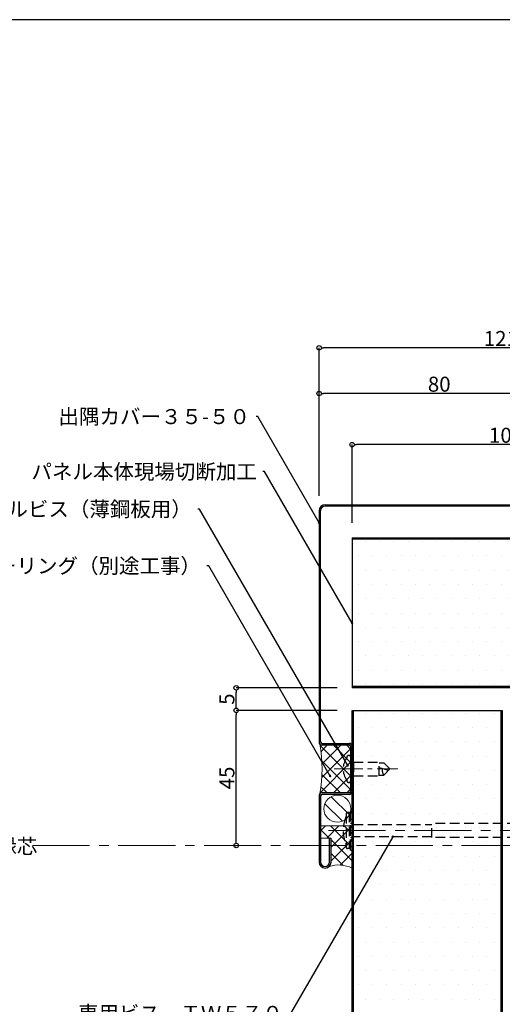
# Model space of a CAD drawing. Extents: x 20 to 800, y 10 to 560.
import ezdxf
from ezdxf import colors
from ezdxf.entities.mleader import LeaderData, LeaderLine
from ezdxf.math import Vec2, Vec3

# ---------------------------------------------------------------- set-up
doc = ezdxf.new("R2010")
doc.units = 0
doc.header["$PDMODE"] = 34
doc.linetypes.add('CENTER2', pattern=[28.574999999999992, 19.05, -3.174999999999998, 3.174999999999998, -3.174999999999998])
doc.linetypes.add('DASHED2', pattern=[9.524999999999995, 6.349999999999998, -3.174999999999998])
doc.layers.get('0').update_dxf_attribs({"linetype": 'CONTINUOUS'})
doc.layers.get('DEFPOINTS').update_dxf_attribs({"linetype": 'CONTINUOUS'})
for name, color, linetype, lineweight in [('HIKIDASI', 7, 'CONTINUOUS', 5), ('PACKING', 7, 'CONTINUOUS', 9), ('SEALING', 7, 'CONTINUOUS', 9), ('SUNPOU', 7, 'CONTINUOUS', 5)]:
    doc.layers.add(name, color=color, linetype=linetype, lineweight=lineweight)
for name, color, linetype in [('SEIHIN', 4, 'CONTINUOUS'), ('TEKUSU', 7, 'CONTINUOUS'), ('WAKU', 7, 'CONTINUOUS'), ('YAKUMONO', 1, 'CONTINUOUS')]:
    doc.layers.add(name, color=color, linetype=linetype)
doc.styles.get("Standard").update_dxf_attribs({"font": 'txt.shx', "height": 5, "bigfont": 'extfont.shx'})
doc.dimstyles.get("Standard").update_dxf_attribs({"dimtxt": 5, "dimasz": 1.5, "dimexe": 0, "dimexo": 5, "dimtad": 1, "dimdec": 0, "dimdsep": 46, "dimtxsty": 'STANDARD', "dimblk": 'DOTBLANK', "dimcen": 2.5, "dimadec": 0, "dimazin": 0, "dimtfac": 1, "dimtdec": 0, "dimtmove": 0, "dimatfit": 3, "dimldrblk": 'NONE', "dimfxl": 1, "dimtolj": 1, "dimtzin": 0, "dimarcsym": 0})
pattern_1 = [(0, (-2.450272191789451, 33.79395405275369), (2.381249999999999, 4.762499999999998), [0, -4.762499999999998])]

# ---------------------------------------------------------------- blocks, each defined once
blk = doc.blocks.new('_NONE')
at = {"color": 0, "linetype": 'ByBlock'}
blk.add_circle((0, 0), 0.25, dxfattribs=at)
blk = doc.blocks.new('_DotBlank')
at = {"color": 0, "linetype": 'ByBlock', "lineweight": -2}
blk.add_line((-0.5, 0), (-1, 0), dxfattribs=at)
blk.add_circle((0, 0), 0.5, dxfattribs=at)
blk = doc.blocks.new('*D6')
at = {"layer": 'DEFPOINTS', "color": 0, "transparency": 16777216}
for p in [(268.9223994560927, 330.0000000000001), (307.4999996509031, 330.0000000000001), (273.1552151471668, 284.9999999999973)]:
    blk.add_point(p, dxfattribs=at)
at = {"layer": 'SUNPOU', "color": 0, "lineweight": -2, "transparency": 16777216}
for p, q in [((302.4999996509031, 330.0000000000001), (268.9223994560927, 330.0000000000001)), ((268.9223994560927, 286.4999999999973), (268.9223994560927, 328.5000000000001)), ((268.1552151471668, 284.9999999999973), (268.9223994560927, 284.9999999999973))]:
    blk.add_line(p, q, dxfattribs=at)
at = {"layer": 'SUNPOU', "color": 0, "lineweight": -2, "transparency": 16777216, "xscale": 1.5, "yscale": 1.5, "zscale": 1.5}
for p, rotation in [((268.9223994560927, 330.0000000000001), 90), ((268.9223994560927, 284.9999999999973), 270)]:
    blk.add_blockref('_DotBlank', p, dxfattribs=dict(at, rotation=rotation))
at = {"layer": 'SUNPOU', "color": 0, "transparency": 16777216, "insert": (265.7973994560927, 307.4999999999986), "char_height": 5, "attachment_point": 5, "rotation": 90}
blk.add_mtext('\\A1;45', dxfattribs=at)
blk = doc.blocks.new('*D7')
at = {"layer": 'DEFPOINTS', "color": 0, "transparency": 16777216}
for p in [(307.499999650903, 418.4878577853481), (410, 412.525277804147), (307.499999650903, 387.5000033305838)]:
    blk.add_point(p, dxfattribs=at)
at = {"layer": 'SUNPOU', "color": 0, "lineweight": -2, "transparency": 16777216}
for p, q in [((307.499999650903, 392.5000033305837), (307.499999650903, 418.4878577853481)), ((408.4999999999998, 418.4878577853481), (308.999999650903, 418.4878577853481)), ((410, 417.5252778041468), (410, 418.4878577853481))]:
    blk.add_line(p, q, dxfattribs=at)
at = {"layer": 'SUNPOU', "color": 0, "lineweight": -2, "transparency": 16777216, "xscale": 1.5, "yscale": 1.5, "zscale": 1.5, "rotation": 180}
blk.add_blockref('_DotBlank', (307.499999650903, 418.4878577853481), dxfattribs=at)
at = {"layer": 'SUNPOU', "color": 0, "lineweight": -2, "transparency": 16777216, "xscale": 1.5, "yscale": 1.5, "zscale": 1.5}
blk.add_blockref('_DotBlank', (410, 418.4878577853481), dxfattribs=at)
at = {"layer": 'SUNPOU', "color": 0, "transparency": 16777216, "insert": (358.7499998254515, 421.6128577853481), "char_height": 5, "attachment_point": 5}
blk.add_mtext('\\A1;100', dxfattribs=at)
blk = doc.blocks.new('*D8')
at = {"layer": 'DEFPOINTS', "color": 0, "transparency": 16777216}
for p in [(268.9223994560927, 337.5000033305843), (307.4999996509068, 337.5000033305843), (307.4999996509031, 330.0000000000001)]:
    blk.add_point(p, dxfattribs=at)
at = {"layer": 'SUNPOU', "color": 0, "lineweight": -2, "transparency": 16777216}
for p, q in [((302.4999996509068, 337.5000033305843), (268.9223994560927, 337.5000033305843)), ((268.9223994560927, 331.5000000000001), (268.9223994560927, 336.0000033305843)), ((302.4999996509031, 330.0000000000001), (268.9223994560927, 330.0000000000001))]:
    blk.add_line(p, q, dxfattribs=at)
at = {"layer": 'SUNPOU', "color": 0, "lineweight": -2, "transparency": 16777216, "xscale": 1.5, "yscale": 1.5, "zscale": 1.5}
for p, rotation in [((268.9223994560927, 337.5000033305843), 90), ((268.9223994560927, 330.0000000000001), 270)]:
    blk.add_blockref('_DotBlank', p, dxfattribs=dict(at, rotation=rotation))
at = {"layer": 'SUNPOU', "color": 0, "transparency": 16777216, "insert": (265.7973994560927, 333.7500016652921), "char_height": 5, "attachment_point": 5, "rotation": 90}
blk.add_mtext('\\A1;5', dxfattribs=at)
blk = doc.blocks.new('*D11')
at = {"layer": 'DEFPOINTS', "color": 0, "transparency": 16777216}
for p in [(296.499999650904, 435.4989139439074), (376.4999996747846, 397.5000033305918), (296.499999650904, 396.5000033305916)]:
    blk.add_point(p, dxfattribs=at)
at = {"layer": 'SUNPOU', "color": 0, "lineweight": -2, "transparency": 16777216}
for p, q in [((296.499999650904, 401.5000033305916), (296.499999650904, 435.4989139439074)), ((374.9999996747846, 435.4989139439074), (297.999999650904, 435.4989139439074)), ((376.4999996747846, 402.5000033305918), (376.4999996747846, 435.4989139439074))]:
    blk.add_line(p, q, dxfattribs=at)
at = {"layer": 'SUNPOU', "color": 0, "lineweight": -2, "transparency": 16777216, "xscale": 1.5, "yscale": 1.5, "zscale": 1.5, "rotation": 180}
blk.add_blockref('_DotBlank', (296.499999650904, 435.4989139439074), dxfattribs=at)
at = {"layer": 'SUNPOU', "color": 0, "lineweight": -2, "transparency": 16777216, "xscale": 1.5, "yscale": 1.5, "zscale": 1.5}
blk.add_blockref('_DotBlank', (376.4999996747846, 435.4989139439074), dxfattribs=at)
at = {"layer": 'SUNPOU', "color": 0, "transparency": 16777216, "insert": (336.4999996628443, 438.6239139439074), "char_height": 5, "attachment_point": 5}
blk.add_mtext('\\A1;80', dxfattribs=at)
blk = doc.blocks.new('*D12')
at = {"layer": 'DEFPOINTS', "color": 0, "transparency": 16777216}
for p in [(296.499999650904, 450.7072512695633), (417.4999996747853, 397.2500033305923), (296.499999650904, 396.5000033305916)]:
    blk.add_point(p, dxfattribs=at)
at = {"layer": 'SUNPOU', "color": 0, "lineweight": -2, "transparency": 16777216}
for p, q in [((296.499999650904, 401.5000033305916), (296.499999650904, 450.7072512695633)), ((415.9999996747854, 450.7072512695633), (297.999999650904, 450.7072512695633)), ((417.4999996747853, 402.2500033305922), (417.4999996747853, 450.7072512695633))]:
    blk.add_line(p, q, dxfattribs=at)
at = {"layer": 'SUNPOU', "color": 0, "lineweight": -2, "transparency": 16777216, "xscale": 1.5, "yscale": 1.5, "zscale": 1.5, "rotation": 180}
blk.add_blockref('_DotBlank', (296.499999650904, 450.7072512695633), dxfattribs=at)
at = {"layer": 'SUNPOU', "color": 0, "lineweight": -2, "transparency": 16777216, "xscale": 1.5, "yscale": 1.5, "zscale": 1.5}
blk.add_blockref('_DotBlank', (417.4999996747853, 450.7072512695633), dxfattribs=at)
at = {"layer": 'SUNPOU', "color": 0, "transparency": 16777216, "insert": (356.9999996628447, 453.8322512695633), "char_height": 5, "attachment_point": 5}
blk.add_mtext('\\A1;121', dxfattribs=at)

msp = doc.modelspace()

# ---------------------------------------------------------------- hatches: boundary and pattern name
at = {"layer": 'PACKING', "lineweight": 9}
h = msp.add_hatch(dxfattribs=at)
h.set_pattern_fill('ANSI31', color=256, angle=90, style=0)
h.set_pattern_definition([(135, (1.1250001535e-06, 0.157311501626566), (-2.245064030267287, -2.245064030267287), [])])
h.paths.add_polyline_path([(298.0985785005874, 297.2425286858337, 1), (307.0985785005895, 297.2425286858337, 1)])
at = {"layer": 'SEALING', "lineweight": 9}
h = msp.add_hatch(dxfattribs=at)
h.set_pattern_fill('ANSI37', color=256)
h.set_pattern_definition([(45, (-50.0000000000001, 50), (-2.245064030267287, 2.245064030267287), []), (135, (-50.0000000000001, 50), (-2.245064030267287, -2.245064030267287), [])])
h.paths.add_polyline_path([(296.7928928697186, 302.2071100878986, -0.1989123673792498), (297.499999650904, 302.500003306711), (306.4999996509049, 302.500003306711, 0.4142135623731054), (306.9999996509049, 303.0000033067111), (306.999999650904, 318.000003306711, 0.4142135623730703), (306.499999650904, 318.500003306711), (297.499999650904, 318.5000033067112, -0.1989123673789471), (296.7928928697196, 318.7928965255233, -0.0852665966543299)])
h = msp.add_hatch(dxfattribs=at)
h.set_pattern_fill('ANSI37', color=256)
h.set_pattern_definition([(45, (5.372641041277403, 16.22203879720621), (-2.245064030267287, 2.245064030267287), []), (135, (5.372641041277403, 16.22203879720621), (-2.245064030267287, -2.245064030267287), [])])
edge = h.paths.add_edge_path()
edge.add_arc((298.4998902580813, 279.5000799888291), 2.000130785798293, 313.2054359217478, 360.264999092378)
edge.add_line((300.4999996509072, 279.5093307740994), (300.4999996509041, 287.5000033067103))
edge.add_line((300.4999996509041, 287.5000033067103), (296.9999996509043, 287.5000033067106))
edge.add_line((296.9999996509043, 287.5000033067106), (296.9999996509063, 291.5093314262689))
edge.add_line((296.9999996509063, 291.5093314262689), (307.4999996509043, 291.5093307740989))
edge.add_line((307.4999996509043, 291.5093307740989), (307.4999996509069, 277.5093307740998))
edge.add_arc((302.9999996509068, 267.9716452121358), 10.54596822861226, 64.74147219996851, 107.2697373462556)
at = {"layer": 'SEIHIN'}
h = msp.add_hatch(dxfattribs=at)
h.set_pattern_fill('DOTS', color=256, scale=3)
h.set_pattern_definition(pattern_1)
h.paths.add_polyline_path([(537.4999996508993, 387.0000033305842), (307.4999996509031, 387.000003330584), (307.4999996509068, 338.0000033305842), (537.4999996508993, 338.0000033305843)])
h = msp.add_hatch(dxfattribs=at)
h.set_pattern_fill('DOTS', color=256, scale=3)
h.set_pattern_definition(pattern_1)
h.paths.add_polyline_path([(307.999999650906, 157.5000003491044), (356.999999650907, 157.5000003491044), (356.999999650907, 330), (307.9999996509031, 330)])
at = {"layer": 'TEKUSU', "linetype": 'DASHED2', "lineweight": 9, "ltscale": 0.5}
h = msp.add_hatch(dxfattribs=at)
h.set_pattern_fill('ANSI31', color=256, scale=0.5, style=0)
h.set_pattern_definition([(45, (0, 0), (-1.122532015133643, 1.122532015133643), [])])
h.paths.add_polyline_path([(307.4999996509031, 287.7804130414388, 0.0027473435837392), (307.4802673312748, 287.7707334927401), (306.9999996508993, 287.5312818407396), (306.9999996508993, 283.5000051037654), (307.4999996509033, 283.5000051037654)])
h.paths.add_polyline_path([(307.4999996509029, 290.0000051037654), (306.9999996508993, 290.0000051037653), (306.9999996508993, 287.5312818407396), (307.476821397558, 287.7690154206005, -0.003228658529888), (307.4999996509031, 287.7804130414388)])
h.paths.add_polyline_path([(307.4999996509029, 292.2195971660892, -0.0030328244622532), (307.4782230546599, 292.2302949498298), (306.9999996508993, 292.4687281037653), (306.9999996508993, 290.0000051037653), (307.4999996509029, 290.0000051037653)])
h.paths.add_polyline_path([(307.4999996509026, 296.5000051037689), (306.9999996508993, 296.5000051037653), (306.9999996508993, 292.4687281037654), (307.4788604600182, 292.2299771515609, 0.0029437940604426), (307.4999996509029, 292.2195971660893)])

# ---------------------------------------------------------------- linework, layer by layer
at = {"layer": 'PACKING'}
msp.add_circle((302.5985785005885, 297.2425286858337), 4.500000000001023, dxfattribs=at)
at = {"layer": 'SEALING'}
for p, q in [((296.9999996509078, 291.5093307740989), (307.4999996509043, 291.5093307740989)), ((300.4999996509041, 287.5000033067103), (296.9999996509043, 287.5000033067106))]:
    msp.add_line(p, q, dxfattribs=at)
for centre, radius, start, end in [((248.517243593577, 310.5000033067139), 48.98275605732788, 350.2527442572481, 9.74725574274691), ((302.999999650907, 267.9716452121346), 10.54596822861325, 64.74147219997003, 107.269737346252)]:
    msp.add_arc(centre, radius, start, end, dxfattribs=at)
at = {"layer": 'SEIHIN'}
for p, q in [((307.499999650903, 387.5000033305838), (307.4999996509067, 337.5000033305842)), ((307.499999650903, 387.5000033305838), (537.4999996508993, 387.5000033305836)), ((537.4999996508993, 387.0000033305842), (307.499999650903, 387.0000033305842)), ((537.4999996508993, 338.0000033305843), (307.499999650903, 338.0000033305842)), ((537.4999996508993, 337.5000033305842), (307.499999650903, 337.5000033305842)), ((307.499999650903, 330), (357.4999996509069, 330)), ((307.499999650903, 157.5000003491044), (307.499999650903, 330)), ((307.999999650906, 157.5000003491044), (307.9999996509033, 330)), ((356.999999650907, 330), (356.999999650907, 157.5000003491044)), ((357.499999650907, 330), (357.4999996509069, 157.5000003491044))]:
    msp.add_line(p, q, dxfattribs=at)
at = {"layer": 'SUNPOU', "linetype": 'CENTER2'}
msp.add_line((201.0610134279606, 285), (537.4999996508993, 285), dxfattribs=at)
at = {"layer": 'TEKUSU', "linetype": 'DASHED2', "ltscale": 0.5}
for p, q in [((306.9999996509046, 314.5000033067107), (306.9999996509046, 306.5000033067109)), ((307.9999996509032, 312.7500033067098), (306.9999996509078, 313.2500033067098)), ((307.9999996509032, 312.7500033067093), (316.4999996509046, 312.7500033067098)), ((307.9999996509032, 312.7500033067098), (307.9999996509036, 308.2500033067125)), ((316.4999996509032, 308.2500033067125), (316.4999996509041, 312.7500033067093)), ((316.4999996509041, 312.5500033067122), (318.0999996509095, 312.5500033067122)), ((319.9999996509037, 310.5000033067107), (318.0999996509095, 312.5500033067122)), ((307.9999996509036, 308.2500033067125), (306.9999996509082, 307.7500033067125)), ((307.9999996509036, 308.2500033067125), (316.4999996509036, 308.2500033067125)), ((316.4999996509041, 310.9773442494378), (319.5837834023418, 310.0509278806297)), ((316.4999996509032, 308.4500033067096), (318.0999996509095, 308.4500033067096)), ((319.9999996509037, 310.5000033067107), (318.0999996509095, 308.4500033067096)), ((305.4999996508958, 295.5000051037653), (305.4999996508958, 284.5000051037654)), ((306.4999996508956, 296.0000051037653), (305.9999996508957, 296.0000051037653)), ((306.4999996508956, 296.0000051037653), (306.4999996508993, 284.0000051037654)), ((306.4999996508956, 296.0000051037653), (306.9999996508956, 295.4041283074669)), ((306.9999996508993, 296.5000051037653), (307.4999996508958, 296.5000051037689)), ((306.9999996508993, 283.5000051037654), (306.9999996508993, 296.5000051037653)), ((306.9999996508993, 283.8458821037651), (306.9999996508993, 296.1541281037656)), ((307.4999996509026, 296.5000051037689), (307.4999996509033, 283.5000051037654)), ((307.4785416508964, 292.2301361037657), (306.9999996508956, 292.4687281037671)), ((307.4999996509029, 287.3695398091816), (307.4999996509029, 292.630470398349)), ((307.9999996508957, 292.0547046834667), (333.9999996508993, 292.0547046834648)), ((307.9999996508957, 287.9453055240642), (307.9999996508957, 292.0547046834667)), ((333.9999996508993, 287.6450051037657), (333.9999996508993, 292.355005103765)), ((362.2999999999992, 292.355005103765), (333.9999996508995, 292.355005103765)), ((305.4999996508958, 284.5000051037654), (305.4999996508958, 285.2830151037645)), ((307.4785416508964, 287.7698731037646), (306.9999996509029, 287.5312818407414)), ((333.9999996508993, 287.9453055240642), (307.9999996508957, 287.9453055240642)), ((362.2999999999992, 287.6450051037657), (333.9999996508993, 287.6450051037657)), ((306.4999996508956, 284.0000051037654), (305.9999996508957, 284.0000051037654)), ((306.4999996508956, 284.0000051037654), (306.9999996508956, 284.5958819000637)), ((306.9999996508993, 283.5000051037654), (307.4999996508993, 283.5000051037654))]:
    msp.add_line(p, q, dxfattribs=at)
at = {"layer": 'TEKUSU', "linetype": 'CENTER2', "lineweight": 5, "ltscale": 0.5}
msp.add_line((301.5161803271682, 310.5000033067107), (322.7620117858064, 310.5000033067107), dxfattribs=at)
at = {"layer": 'TEKUSU', "linetype": 'DASHED2', "lineweight": 5, "ltscale": 0.5}
msp.add_line((308.0001126088206, 308.4047293163289), (308.0001126088206, 308.4047293163289), dxfattribs=at)
at = {"layer": 'TEKUSU', "linetype": 'CENTER2', "lineweight": 5}
msp.add_line((299.5963501508993, 290.0000051037653), (382.45109554134, 290.0000051037653), dxfattribs=at)
at = {"layer": 'TEKUSU', "linetype": 'DASHED2', "ltscale": 0.5}
for centre, radius, start, end in [((306.4391275452717, 314.2552271982103), 0.7472595700539684, 85.32748224779507, 184.8078660453651), ((306.4999996509046, 314.5000033067107), 0.5, 0, 90), ((310.8047691015113, 310.5000033067107), 6.304769450606842, 144.148785915699, 215.851214084301), ((320.0123838917853, 310.0877145646099), 2.517798969140254, 166.8892070343055, 220.5758057406371), ((306.4391275452713, 306.7447794152112), 0.7472595700534376, 175.1921339546348, 274.6725177522311), ((306.4999996509046, 306.5000033067107), 0.5, 270, 0), ((305.9999996508957, 295.5000051037639), 0.5, 90, 180), ((315.1249996508956, 290.0000051037641), 10.625, 156.0610714390869, 203.9389260000083), ((304.4999996508956, 294.7169961037651), 1, 336.0610739999917, 0), ((308.3709366508953, 294.0200051037644), 2, 243.4999999999101, 259.311551813047), ((304.4999996508956, 285.2830151037632), 1, 0, 23.9389260000083), ((308.3709366508953, 285.9800051037634), 2, 100.688448186953, 116.5000000000899), ((305.9999996508957, 284.500005103764), 0.5, 180, 270)]:
    msp.add_arc(centre, radius, start, end, dxfattribs=at)
at = {"layer": 'WAKU'}
msp.add_line((800, 560), (20, 560), dxfattribs=at)
at = {"layer": 'YAKUMONO'}
for p, q in [((298.499999650904, 398.5000033305918), (375.4999996747847, 398.5000033305918)), ((375.5000018184554, 398.0000033305918), (298.4999996509049, 398.0000033305908)), ((296.499999650904, 396.5000033305916), (296.499999650904, 319.5000033067112)), ((296.999999650904, 319.5000011630404), (296.9999996509049, 396.5000033305908)), ((297.499999650904, 319.0000011630403), (306.499999650904, 319.0000011630405)), ((297.499999650904, 318.5000033067112), (306.499999650904, 318.500003306711)), ((306.999999650904, 318.000003306711), (306.9999996509049, 303.000003306711)), ((307.499999650904, 318.0000011630405), (307.499999650904, 303.0000011630407)), ((306.4999996509049, 302.5000033067112), (297.499999650904, 302.5000033067112)), ((306.499999650904, 302.0000011630407), (297.499999650904, 302.0000011630407)), ((296.4999996509046, 301.5000033067104), (296.4999996509043, 279.50000330671)), ((296.999999650904, 301.5000011630405), (296.9999996509043, 279.5000033067101)), ((299.9999996509041, 279.5000033067103), (299.9999996509041, 287.5000033067103)), ((299.9999996509041, 287.5000033067103), (300.4999996509041, 287.5000033067103)), ((300.4999996509041, 279.5000033067103), (300.4999996509041, 287.5000033067103))]:
    msp.add_line(p, q, dxfattribs=at)
for centre, radius, start, end in [((298.499999650904, 396.5000033305916), 2, 90, 180), ((298.4999996509049, 396.5000033305908), 1.5, 90, 180), ((297.499999650904, 319.5000033067112), 1, 180, 270), ((297.499999650904, 319.5000011630404), 0.5, 180, 270), ((306.499999650904, 318.0000011630405), 1, 0, 90), ((306.499999650904, 318.000003306711), 0.5, 0, 90), ((297.499999650904, 301.500003306711), 1, 90, 180), ((297.499999650904, 301.5000011630405), 0.5, 90, 180), ((306.4999996509049, 303.000003306711), 0.5, 270, 0), ((306.499999650904, 303.0000011630407), 1, 270, 0), ((298.4999996509043, 279.5000033067103), 2, 180, 0), ((298.4999996509043, 279.5000033067103), 1.5, 180, 0)]:
    msp.add_arc(centre, radius, start, end, dxfattribs=at)

# ---------------------------------------------------------------- texts
at = {"layer": 'HIKIDASI', "insert": (182.2350440521296, 287.235776867175), "char_height": 5, "attachment_point": 1}
msp.add_mtext_dynamic_manual_height_columns('胴縁芯', width=32.92428517347344, gutter_width=12.5, heights=[0], dxfattribs=at)

# ---------------------------------------------------------------- dimensions: what is measured, and where the dimension line sits
at = {"layer": 'SUNPOU'}
for base, p1, picture, middle in [((296.499999650904, 450.7072512695633), (417.4999996747853, 397.2500033305923), '*D12', (356.9999996628447, 453.8322512695633)), ((296.499999650904, 435.4989139439074), (376.4999996747846, 397.5000033305918), '*D11', (336.4999996628443, 438.6239139439074))]:
    dim = msp.add_linear_dim(base=base, p1=p1, p2=(296.499999650904, 396.5000033305916), dimstyle='STANDARD', dxfattribs=at)
    dim.commit()
    dim.dimension.update_dxf_attribs({"geometry": picture, "text_midpoint": middle})
for base, p1, p2, angle, text, picture, middle in [((307.499999650903, 418.4878577853481), (410, 412.525277804147), (307.499999650903, 387.5000033305838), 180, '100', '*D7', (358.7499998254515, 421.6128577853481)), ((268.9223994560927, 337.5000033305843), (307.499999650903, 330), (307.4999996509067, 337.5000033305842), 90, '5', '*D8', (265.7973994560927, 333.7500016652921))]:
    dim = msp.add_linear_dim(base=base, p1=p1, p2=p2, angle=angle, text=text, dimstyle='STANDARD', dxfattribs=at)
    dim.commit()
    dim.dimension.update_dxf_attribs({"geometry": picture, "text_midpoint": middle})
dim = msp.add_linear_dim(base=(268.9223994560927, 330.0000000000001), p1=(273.1552151471666, 284.9999999999972), p2=(307.499999650903, 330), angle=90, dimstyle='STANDARD', dxfattribs=at)
dim.commit()
dim.dimension.update_dxf_attribs({"geometry": '*D6', "text_midpoint": (265.7973994560927, 307.4999999999986)})

# ---------------------------------------------------------------- leaders
at = {"layer": 'HIKIDASI'}
ml = msp.add_multileader_mtext('Standard', dxfattribs=at)
ml.set_content('出隅カバー３５-５０', color=256, style='STANDARD')
ml.set_leader_properties()
ml.set_arrow_properties(name='NONE')
ml.build(insert=Vec2(0, 0))
ml.multileader.update_dxf_attribs({"text_right_attachment_type": 3, "dogleg_length": 0.6, "arrow_head_size": 0})
ctx = ml.context
ctx.base_point, ctx.char_height, ctx.arrow_head_size, ctx.plane_origin = Vec3(215.1722978271934, 427.8296302476316), 5, 0, Vec3(296.499999650904, 392.5055478340165)
ctx.right_attachment, ctx.text_align_type = 3, 2
notes = []
notes.append((ctx, [(0, (1, 1, 0), (276.1056311605267, 427.8296302476316), (-1, 0), 0.6, [(0, [(296.499999650904, 392.5055478340165)], 0, [])])]))
ctx.mtext.insert, ctx.mtext.alignment, ctx.mtext.flow_direction = Vec3(273.5056311605267, 430.3296302476318), 3, 5
ml = msp.add_multileader_mtext('Standard', dxfattribs=at)
ml.set_content('パネル本体現場切断加工', color=256, style='STANDARD')
ml.set_leader_properties()
ml.set_arrow_properties(name='NONE')
ml.build(insert=Vec2(0, 0))
ml.multileader.update_dxf_attribs({"text_right_attachment_type": 3, "dogleg_length": 0.6, "arrow_head_size": 0})
ctx = ml.context
ctx.base_point, ctx.char_height, ctx.arrow_head_size, ctx.plane_origin = Vec3(209.7809039113716, 409.5028613863089), 5, 0, Vec3(307.4999996509051, 359.0671080949745)
ctx.right_attachment, ctx.text_align_type = 3, 2
notes.append((ctx, [(0, (1, 1, 0), (278.3809039113716, 409.5028613863089), (-1, 0), 0.6, [(0, [(307.4999996509051, 359.0671080949745)], 0, [])])]))
ctx.mtext.insert, ctx.mtext.alignment, ctx.mtext.flow_direction = Vec3(275.7809039113716, 412.0028613863088), 3, 5
ml = msp.add_multileader_mtext('Standard', dxfattribs=at)
ml.set_content('ドリルビス（薄鋼板用）', color=256, style='STANDARD')
ml.set_leader_properties()
ml.set_arrow_properties(name='NONE')
ml.build(insert=Vec2(0, 0))
ml.multileader.update_dxf_attribs({"text_right_attachment_type": 3, "dogleg_length": 0.6, "arrow_head_size": 0})
ctx = ml.context
ctx.base_point, ctx.char_height, ctx.arrow_head_size, ctx.plane_origin = Vec3(192.7959204458817, 397.0251385775852), 5, 0, Vec3(310.5123221248273, 303.8701316160357)
ctx.right_attachment, ctx.text_align_type = 3, 2
notes.append((ctx, [(0, (1, 1, 0), (256.7292537792151, 397.0251385775852), (-1, 0), 0.6, [(0, [(306.0251903994828, 311.6420717445866)], 0, [])])]))
ctx.mtext.insert, ctx.mtext.alignment, ctx.mtext.flow_direction = Vec3(254.1292537792151, 399.5251385775852), 3, 5
ml = msp.add_multileader_mtext('Standard', dxfattribs=at)
ml.set_content('シーリング（別途工事）', color=256, style='STANDARD')
ml.set_leader_properties()
ml.set_arrow_properties(name='NONE')
ml.build(insert=Vec2(0, 0))
ml.multileader.update_dxf_attribs({"text_right_attachment_type": 3, "dogleg_length": 0.6, "arrow_head_size": 0})
ctx = ml.context
ctx.base_point, ctx.char_height, ctx.arrow_head_size, ctx.plane_origin = Vec3(194.1661804387381, 378.1372560071877), 5, 0, Vec3(300.1742960038355, 308.1483468103243)
ctx.right_attachment, ctx.text_align_type = 3, 2
notes.append((ctx, [(0, (1, 1, 0), (259.7661804387382, 378.1372560071877), (-1, 0), 0.6, [(0, [(300.1742960038355, 308.1483468103243)], 0, [])])]))
ctx.mtext.insert, ctx.mtext.alignment, ctx.mtext.flow_direction = Vec3(257.1661804387381, 380.6372560071876), 3, 5
ml = msp.add_multileader_mtext('Standard', dxfattribs=at)
ml.set_content('専用ビス\u3000ＴＷ５７０', color=256, style='STANDARD')
ml.set_leader_properties()
ml.set_arrow_properties(name='NONE')
ml.build(insert=Vec2(0, 0))
ml.multileader.update_dxf_attribs({"text_right_attachment_type": 3, "dogleg_length": 0.6, "arrow_head_size": 0})
ctx = ml.context
ctx.base_point, ctx.char_height, ctx.arrow_head_size, ctx.plane_origin = Vec3(224.7606599813575, 229.1029098141642), 5, 0, Vec3(320.9999996508975, 287.9453055240642)
ctx.right_attachment, ctx.text_align_type = 3, 2
notes.append((ctx, [(0, (1, 1, 0), (287.0273266480243, 229.1029098141642), (-1, 0), 0.6, [(0, [(320.9999996508975, 287.9453055240642)], 0, [])])]))
ctx.mtext.insert, ctx.mtext.alignment, ctx.mtext.flow_direction = Vec3(284.4273266480243, 231.6029098141642), 3, 5
for ctx, leaders in notes:
    for number, flags, end, landing, length, lines in leaders:
        leader = LeaderData()
        leader.index, (leader.has_last_leader_line, leader.has_dogleg_vector, leader.attachment_direction) = number, flags
        leader.last_leader_point, leader.dogleg_vector, leader.dogleg_length = Vec3(end), Vec3(landing), length
        for number, points, colour, breaks in lines:
            line = LeaderLine()
            line.index, line.vertices, line.color, line.breaks = number, Vec3.list(points), colors.encode_raw_color(colour), breaks
            leader.lines.append(line)
        ctx.leaders.append(leader)

doc.saveas('drawing.dxf')
